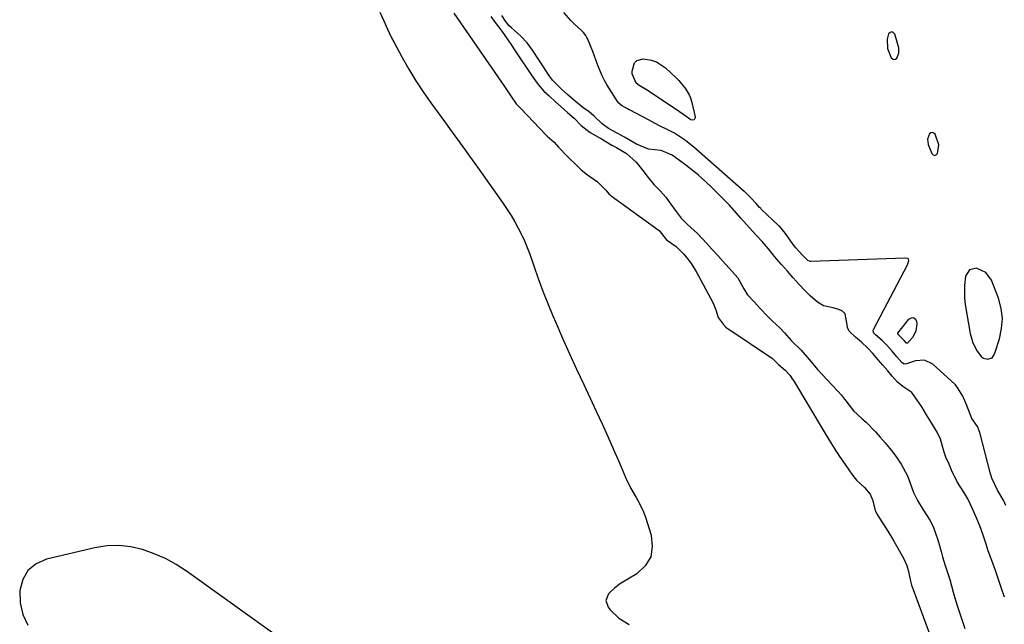
# Model space of a CAD drawing. Units: inches. Extents: x 1879881 to 1885232, y 432710 to 438031.
# Drawn here: x 1882110 to 1882463, y 434895 to 435111 of the extents above; entities that cross this region are included whole.
import ezdxf

# ---------------------------------------------------------------- set-up
doc = ezdxf.new("R2010")
doc.units = ezdxf.units.IN
doc.header["$MEASUREMENT"] = 0
doc.layers.add('1', color=7, linetype='Continuous')
doc.layers.add('7', color=7, linetype='Continuous')

msp = doc.modelspace()

# ---------------------------------------------------------------- linework, layer by layer
at = {"layer": '1', "color": 18}
for points in [[(1882265.9, 435113.62, 1634), (1882284.05, 435087.35, 1634), (1882284.57, 435086.6, 1634), (1882286.48, 435083.74, 1634), (1882288.31, 435081.09, 1634), (1882289.38, 435080.01, 1634), (1882289.99, 435079.4, 1634), (1882298.89, 435070.06, 1634), (1882299.04, 435069.9, 1634), (1882299.36, 435069.58, 1634), (1882301.81, 435067.35, 1634), (1882303.38, 435065.61, 1634), (1882306.64, 435062.22, 1634), (1882310.45, 435058.52, 1634), (1882311.52, 435057.53, 1634), (1882313.78, 435055.69, 1634), (1882317.39, 435053.22, 1634), (1882320.41, 435050.22, 1634), (1882321.44, 435048.93, 1634), (1882322.07, 435048.38, 1634), (1882322.27, 435048.22, 1634), (1882339.15, 435036, 1634), (1882339.43, 435035.78, 1634), (1882341.15, 435033.58, 1634), (1882342.06, 435032.46, 1634), (1882345.6, 435030.04, 1634), (1882348.27, 435027.31, 1634), (1882350.67, 435024.35, 1634), (1882352.69, 435021.11, 1634), (1882358.66, 435010.03, 1634), (1882359.08, 435009.18, 1634), (1882359.78, 435007.42, 1634), (1882360.56, 435004.67, 1634), (1882362.36, 435002.26, 1634), (1882363.38, 435001.19, 1634), (1882363.98, 435000.69, 1634), (1882364.39, 435000.41, 1634), (1882380.08, 434989.92, 1634), (1882380.24, 434989.81, 1634), (1882382.19, 434987.8, 1634), (1882384.65, 434985.76, 1634), (1882386.23, 434984, 1634), (1882387.16, 434982.72, 1634), (1882387.58, 434982.05, 1634), (1882398.53, 434963.73, 1634), (1882400.34, 434960.75, 1634), (1882402.2, 434957.8, 1634), (1882404.12, 434954.89, 1634), (1882406.08, 434952.01, 1634), (1882408.73, 434948.2, 1634), (1882410.18, 434946.39, 1634), (1882413.05, 434943.76, 1634), (1882415.01, 434941.43, 1634), (1882415.88, 434939.34, 1634), (1882416.81, 434935.64, 1634), (1882417.54, 434934.09, 1634), (1882417.89, 434933.53, 1634), (1882418.12, 434933.16, 1634), (1882420.79, 434929.06, 1634), (1882422.65, 434926.04, 1634), (1882423.55, 434924.51, 1634), (1882427, 434918.5, 1634), (1882428.18, 434915.85, 1634), (1882428.76, 434913.75, 1634), (1882429.45, 434910.22, 1634), (1882429.85, 434908.8, 1634), (1882430.07, 434908.18, 1634), (1882440.29, 434880.76, 1634)], [(1882279.14, 435112.44, 1632), (1882280.74, 435110.28, 1632), (1882283.08, 435107.11, 1632), (1882285.23, 435104.07, 1632), (1882286.32, 435102.48, 1632), (1882288.12, 435099.79, 1632), (1882290.27, 435096.57, 1632), (1882292.07, 435093.88, 1632), (1882294.23, 435090.65, 1632), (1882296.09, 435088.02, 1632), (1882298.2, 435085.7, 1632), (1882300.07, 435083.97, 1632), (1882302.37, 435081.83, 1632), (1882304.32, 435080.08, 1632), (1882306.68, 435078.05, 1632), (1882308.99, 435075.96, 1632), (1882311.55, 435073.39, 1632), (1882314.81, 435070.92, 1632), (1882318.79, 435068.59, 1632), (1882322.5, 435066.38, 1632), (1882324.16, 435065.47, 1632), (1882327.79, 435063.32, 1632), (1882331.23, 435060.2, 1632), (1882333.66, 435057.29, 1632), (1882335.49, 435054.74, 1632), (1882337.55, 435052.23, 1632), (1882339.97, 435049.83, 1632), (1882341.84, 435047.71, 1632), (1882343.33, 435045.68, 1632), (1882345.51, 435042.63, 1632), (1882347.37, 435040.14, 1632), (1882349.6, 435037.92, 1632), (1882353.24, 435034.76, 1632), (1882356.58, 435031.09, 1632), (1882358.36, 435029.12, 1632), (1882360.48, 435026.78, 1632), (1882363.25, 435023.7, 1632), (1882364.7, 435022.12, 1632), (1882367.71, 435018.85, 1632), (1882369.84, 435014.89, 1632), (1882371.17, 435012.78, 1632), (1882373.6, 435010.07, 1632), (1882375.67, 435007.85, 1632), (1882378.13, 435005.21, 1632), (1882380.13, 435003.32, 1632), (1882382.71, 435000.97, 1632), (1882384.36, 434999.16, 1632), (1882386.84, 434996.29, 1632), (1882390.34, 434992.91, 1632), (1882393.33, 434989.53, 1632), (1882396.25, 434985.97, 1632), (1882397.96, 434984.1, 1632), (1882399.69, 434982.27, 1632), (1882401.42, 434980.43, 1632), (1882403.5, 434978.22, 1632), (1882404.79, 434976.8, 1632), (1882405.56, 434975.87, 1632), (1882405.8, 434975.55, 1632), (1882406.04, 434975.23, 1632), (1882409.03, 434971.21, 1632), (1882412.07, 434968.42, 1632), (1882413.65, 434967.15, 1632), (1882416.91, 434963.65, 1632), (1882418.53, 434961.86, 1632), (1882420.46, 434959.74, 1632), (1882423.23, 434956.4, 1632), (1882424.75, 434954.33, 1632), (1882426.15, 434952.11, 1632), (1882428.4, 434947.93, 1632), (1882429.23, 434945.73, 1632), (1882430.59, 434941.94, 1632), (1882432.07, 434939.09, 1632), (1882434.09, 434935.75, 1632), (1882436.4, 434932.08, 1632), (1882437.6, 434929.76, 1632), (1882439.28, 434925.08, 1632), (1882440.51, 434920.83, 1632), (1882441.02, 434918.93, 1632), (1882441.96, 434915.89, 1632), (1882442.77, 434913.39, 1632), (1882443.6, 434910.78, 1632), (1882444.81, 434906.28, 1632), (1882445.57, 434903.41, 1632), (1882446.53, 434900.47, 1632), (1882448.01, 434896.16, 1632), (1882448.91, 434893.32, 1632)], [(1882463.17, 434904.56, 1632), (1882462.09, 434907.59, 1632), (1882460.85, 434911.24, 1632), (1882460.05, 434913.7, 1632), (1882458.96, 434916.71, 1632), (1882457.37, 434921.09, 1632), (1882456.58, 434923.52, 1632), (1882455.4, 434927.1, 1632), (1882454.34, 434930.04, 1632), (1882453.05, 434933.1, 1632), (1882451.74, 434936.11, 1632), (1882450.09, 434939.69, 1632), (1882448.62, 434942.14, 1632), (1882446.19, 434945.78, 1632), (1882444.25, 434950.03, 1632), (1882443.33, 434952.14, 1632), (1882442.18, 434954.6, 1632), (1882441.53, 434956.4, 1632), (1882440.31, 434961.03, 1632), (1882439.08, 434963.55, 1632), (1882436.99, 434966.95, 1632), (1882435.25, 434969.78, 1632), (1882433.51, 434972.61, 1632), (1882431.95, 434975.02, 1632), (1882429.93, 434977.8, 1632), (1882426.72, 434979.91, 1632), (1882424.81, 434981.51, 1632), (1882422.95, 434983.68, 1632), (1882421.38, 434985.5, 1632), (1882419.62, 434987.55, 1632), (1882417.98, 434989.46, 1632), (1882416.01, 434991.74, 1632), (1882414.27, 434993.64, 1632), (1882411.94, 434995.81, 1632), (1882409.86, 434997.59, 1632), (1882407.53, 434999.78, 1632), (1882406.88, 435001.04, 1632), (1882406.77, 435001.97, 1632), (1882406.06, 435005.9, 1632), (1882405.17, 435006.85, 1632), (1882403.86, 435007.49, 1632), (1882401.75, 435008.09, 1632), (1882398.4, 435008.82, 1632), (1882396.2, 435010.09, 1632), (1882393.59, 435012.34, 1632), (1882391.72, 435014.18, 1632), (1882389.63, 435016.49, 1632), (1882387.53, 435018.88, 1632), (1882385.44, 435021.26, 1632), (1882383.35, 435023.64, 1632), (1882380.84, 435026.51, 1632), (1882378.59, 435029.16, 1632), (1882376.33, 435031.79, 1632), (1882374.09, 435034.29, 1632), (1882370.8, 435037.89, 1632), (1882368.77, 435040.2, 1632), (1882366.34, 435042.98, 1632), (1882364.67, 435044.81, 1632), (1882362.37, 435047.18, 1632), (1882360.4, 435049.16, 1632), (1882358.03, 435051.5, 1632), (1882356.33, 435053.1, 1632), (1882353.53, 435055.54, 1632), (1882351.72, 435057.02, 1632), (1882349.02, 435059.18, 1632), (1882346.77, 435060.9, 1632), (1882344.08, 435062.73, 1632), (1882340.16, 435064.39, 1632), (1882335.67, 435064.94, 1632), (1882331.37, 435066.65, 1632), (1882327.09, 435069.2, 1632), (1882324.38, 435070.65, 1632), (1882321.38, 435072.34, 1632), (1882319.05, 435073.96, 1632), (1882316.17, 435076.7, 1632), (1882314.42, 435078.22, 1632), (1882312.15, 435079.84, 1632), (1882308.69, 435082.72, 1632), (1882306.77, 435084.37, 1632), (1882304.47, 435086.35, 1632), (1882301.26, 435089.57, 1632), (1882299.74, 435091.71, 1632), (1882298, 435094.33, 1632), (1882296.57, 435096.5, 1632), (1882294.08, 435100.3, 1632), (1882292.25, 435102.95, 1632), (1882289.81, 435105.52, 1632), (1882286.53, 435108.29, 1632), (1882285.65, 435109.14, 1632), (1882284.41, 435110.74, 1632), (1882283.09, 435112.71, 1632)], [(1882463.7, 434937.32, 1634), (1882462.95, 434939, 1634), (1882460.64, 434942.77, 1634), (1882458.61, 434947.15, 1634), (1882458.14, 434948.7, 1634), (1882454.35, 434963.44, 1634), (1882453.53, 434965.61, 1634), (1882451.49, 434968.53, 1634), (1882449.67, 434973.12, 1634), (1882448.24, 434976.46, 1634), (1882446.44, 434979.34, 1634), (1882445.63, 434980.48, 1634), (1882445.48, 434980.62, 1634), (1882437.48, 434987.88, 1634), (1882434.54, 434989.36, 1634), (1882431.25, 434989.13, 1634), (1882428.02, 434987.99, 1634), (1882427.26, 434987.98, 1634), (1882426.41, 434988.48, 1634), (1882424.6, 434990.59, 1634), (1882422.92, 434992.54, 1634), (1882421, 434994.76, 1634), (1882419.41, 434996.39, 1634), (1882417, 434998.47, 1634), (1882416.43, 434999.02, 1634), (1882416.1, 434999.92, 1634), (1882416.22, 435000.38, 1634), (1882428.39, 435023.55, 1634), (1882428.54, 435023.87, 1634), (1882428.91, 435025.08, 1634), (1882428.84, 435025.49, 1634), (1882428.5, 435025.73, 1634), (1882427.44, 435025.84, 1634), (1882393.83, 435024.68, 1634), (1882393.67, 435024.68, 1634), (1882393.34, 435024.75, 1634), (1882392.75, 435025.07, 1634), (1882390.57, 435027.16, 1634), (1882388.48, 435029.55, 1634), (1882387.44, 435030.74, 1634), (1882384.72, 435034.69, 1634), (1882382.53, 435037.28, 1634), (1882382.36, 435037.44, 1634), (1882376.01, 435043.47, 1634), (1882375.86, 435043.61, 1634), (1882375.29, 435044.19, 1634), (1882374.2, 435045.43, 1634), (1882372.3, 435047.5, 1634), (1882370.4, 435049.37, 1634), (1882370.11, 435049.64, 1634), (1882369.96, 435049.77, 1634), (1882351.85, 435065.57, 1634), (1882350.87, 435066.41, 1634), (1882348.89, 435068.01, 1634), (1882345.01, 435070.63, 1634), (1882343.05, 435071.57, 1634), (1882339.33, 435073.43, 1634), (1882335.66, 435075.37, 1634), (1882329.06, 435078.82, 1634), (1882328.75, 435078.98, 1634), (1882328.14, 435079.3, 1634), (1882326.03, 435080.53, 1634), (1882325, 435081.42, 1634), (1882324.59, 435081.97, 1634), (1882320.89, 435087.86, 1634), (1882319.93, 435089.49, 1634), (1882319.06, 435091.17, 1634), (1882317.63, 435094.66, 1634), (1882316.96, 435096.54, 1634), (1882315.68, 435099.91, 1634), (1882313.8, 435104.52, 1634), (1882313.62, 435104.91, 1634), (1882313.17, 435105.63, 1634), (1882312.33, 435106.69, 1634), (1882311.61, 435107.38, 1634), (1882309.18, 435109.64, 1634), (1882307.84, 435110.99, 1634), (1882305.38, 435113.88, 1634)], [(1882422.76, 435106.95, 1634), (1882422.19, 435106.72, 1634), (1882421.6, 435106.16, 1634), (1882421.17, 435104.32, 1634), (1882421.31, 435100.98, 1634), (1882422.6, 435097.66, 1634), (1882423.07, 435097.2, 1634), (1882423.57, 435096.97, 1634), (1882424.09, 435097.1, 1634), (1882424.64, 435097.47, 1634), (1882425.37, 435099.23, 1634), (1882425.27, 435101.14, 1634), (1882423.87, 435106.09, 1634), (1882423.32, 435106.69, 1634), (1882422.76, 435106.95, 1634)], [(1882439.66, 435066.47, 1634), (1882438.36, 435070.22, 1634), (1882437.87, 435070.69, 1634), (1882437.36, 435070.92, 1634), (1882436.83, 435070.78, 1634), (1882436.27, 435070.39, 1634), (1882435.59, 435068.54, 1634), (1882435.85, 435066.59, 1634), (1882437.11, 435063.31, 1634), (1882437.65, 435062.82, 1634), (1882438.17, 435062.62, 1634), (1882438.68, 435062.86, 1634), (1882439.17, 435063.4, 1634), (1882439.66, 435066.47, 1634)], [(1882450.58, 435021.7, 1634), (1882449.21, 435019.48, 1634), (1882448.8, 435016.1, 1634), (1882448.83, 435011.57, 1634), (1882449.1, 435009.31, 1634), (1882450.83, 434998.93, 1634), (1882451.78, 434995.6, 1634), (1882453.43, 434992.57, 1634), (1882454.99, 434990.56, 1634), (1882455.65, 434990.09, 1634), (1882457.26, 434989.7, 1634), (1882458.73, 434990.19, 1634), (1882459.64, 434991.45, 1634), (1882461.41, 434997.02, 1634), (1882462.16, 435000.67, 1634), (1882462.42, 435004.3, 1634), (1882461.95, 435007.91, 1634), (1882460.98, 435011.51, 1634), (1882458.51, 435017.95, 1634), (1882456.53, 435020.73, 1634), (1882453.44, 435022.2, 1634), (1882453.13, 435022.26, 1634), (1882450.58, 435021.7, 1634)]]:
    msp.add_polyline3d(points, dxfattribs=at)
at = {"layer": '7', "color": 18}
for points in [[(1882239.42, 435113.97, 1636), (1882240.82, 435110.9, 1636), (1882242.16, 435107.81, 1636), (1882243.61, 435104.78, 1636), (1882244.39, 435103.29, 1636), (1882247.4, 435097.75, 1636), (1882249.79, 435093.55, 1636), (1882252.29, 435089.42, 1636), (1882254.96, 435085.4, 1636), (1882257.73, 435081.45, 1636), (1882262.97, 435074.29, 1636), (1882264.41, 435072.32, 1636), (1882267.28, 435068.37, 1636), (1882270.13, 435064.42, 1636), (1882271.55, 435062.44, 1636), (1882274.37, 435058.46, 1636), (1882283.62, 435045.4, 1636), (1882285.06, 435043.27, 1636), (1882286.45, 435041.11, 1636), (1882287.76, 435038.91, 1636), (1882289.02, 435036.67, 1636), (1882290.18, 435034.38, 1636), (1882291.26, 435032.05, 1636), (1882292.22, 435029.68, 1636), (1882293.11, 435027.27, 1636), (1882294.54, 435023.09, 1636), (1882296.13, 435018.59, 1636), (1882297.8, 435014.12, 1636), (1882299.56, 435009.68, 1636), (1882301.39, 435005.27, 1636), (1882302.44, 435002.84, 1636), (1882304.87, 434997.25, 1636), (1882307.35, 434991.68, 1636), (1882309.88, 434986.14, 1636), (1882312.46, 434980.61, 1636), (1882316.94, 434971.15, 1636), (1882319.06, 434966.59, 1636), (1882321.14, 434962.01, 1636), (1882323.17, 434957.41, 1636), (1882325.16, 434952.79, 1636), (1882327.54, 434947.15, 1636), (1882329.22, 434943.6, 1636), (1882331.21, 434940.22, 1636), (1882332.22, 434938.53, 1636), (1882333.89, 434935, 1636), (1882334.56, 434933.16, 1636), (1882336.63, 434926.74, 1636), (1882337.02, 434922.66, 1636), (1882336.45, 434918.93, 1636), (1882334.44, 434915.75, 1636), (1882331.47, 434912.92, 1636), (1882325.68, 434909.41, 1636), (1882323.55, 434907.9, 1636), (1882321.67, 434906.09, 1636), (1882321.34, 434905.73, 1636), (1882320.39, 434903.37, 1636), (1882321.19, 434900.95, 1636), (1882321.97, 434899.95, 1636), (1882325.02, 434896.93, 1636), (1882328.73, 434894.76, 1636)], [(1882347.85, 435077.55, 1636), (1882346.86, 435078.12, 1636), (1882346.71, 435078.22, 1636), (1882337.32, 435084.63, 1636), (1882334.94, 435086.17, 1636), (1882332.28, 435087.72, 1636), (1882331.2, 435088.52, 1636), (1882329.79, 435091.93, 1636), (1882329.77, 435092.86, 1636), (1882330.68, 435095.81, 1636), (1882331.43, 435096.65, 1636), (1882333.7, 435097.25, 1636), (1882336.73, 435096.76, 1636), (1882338.54, 435096.14, 1636), (1882341.76, 435094.01, 1636), (1882345.6, 435090.44, 1636), (1882346.54, 435089.5, 1636), (1882349.05, 435086.42, 1636), (1882350.33, 435084.11, 1636), (1882350.8, 435082.88, 1636), (1882351.17, 435081.62, 1636), (1882352.4, 435076.46, 1636), (1882352.27, 435075.83, 1636), (1882351.99, 435075.41, 1636), (1882351.5, 435075.3, 1636), (1882350.87, 435075.41, 1636), (1882348.79, 435076.83, 1636), (1882347.85, 435077.55, 1636)], [(1882424.92, 434998.89, 1636), (1882424.97, 434999.01, 1636), (1882428.96, 435004.07, 1636), (1882429.81, 435004.51, 1636), (1882430.56, 435004.59, 1636), (1882431.15, 435004.12, 1636), (1882431.64, 435003.29, 1636), (1882431.74, 435002.37, 1636), (1882431.47, 434999.76, 1636), (1882430.18, 434997.48, 1636), (1882428.38, 434995.45, 1636), (1882428.25, 434995.4, 1636), (1882428.18, 434995.4, 1636), (1882428.11, 434995.42, 1636), (1882428.04, 434995.45, 1636), (1882427.19, 434996.41, 1636), (1882425.05, 434998.58, 1636), (1882424.97, 434998.69, 1636), (1882424.92, 434998.89, 1636)], [(1882220.42, 434877.83, 1636), (1882170.15, 434913.78, 1636), (1882166.45, 434916.17, 1636), (1882162.61, 434918.32, 1636), (1882158.59, 434920.08, 1636), (1882154.45, 434921.6, 1636), (1882150.19, 434922.55, 1636), (1882145.92, 434923.05, 1636), (1882141.63, 434922.86, 1636), (1882137.32, 434922.21, 1636), (1882119.98, 434918.13, 1636), (1882116.3, 434916.42, 1636), (1882113.35, 434914.08, 1636), (1882111.51, 434910.8, 1636), (1882110.41, 434906.89, 1636), (1882110.64, 434902.5, 1636), (1882111.52, 434898.33, 1636), (1882113.36, 434894.49, 1636)]]:
    msp.add_polyline3d(points, dxfattribs=at)

doc.saveas('drawing.dxf')
